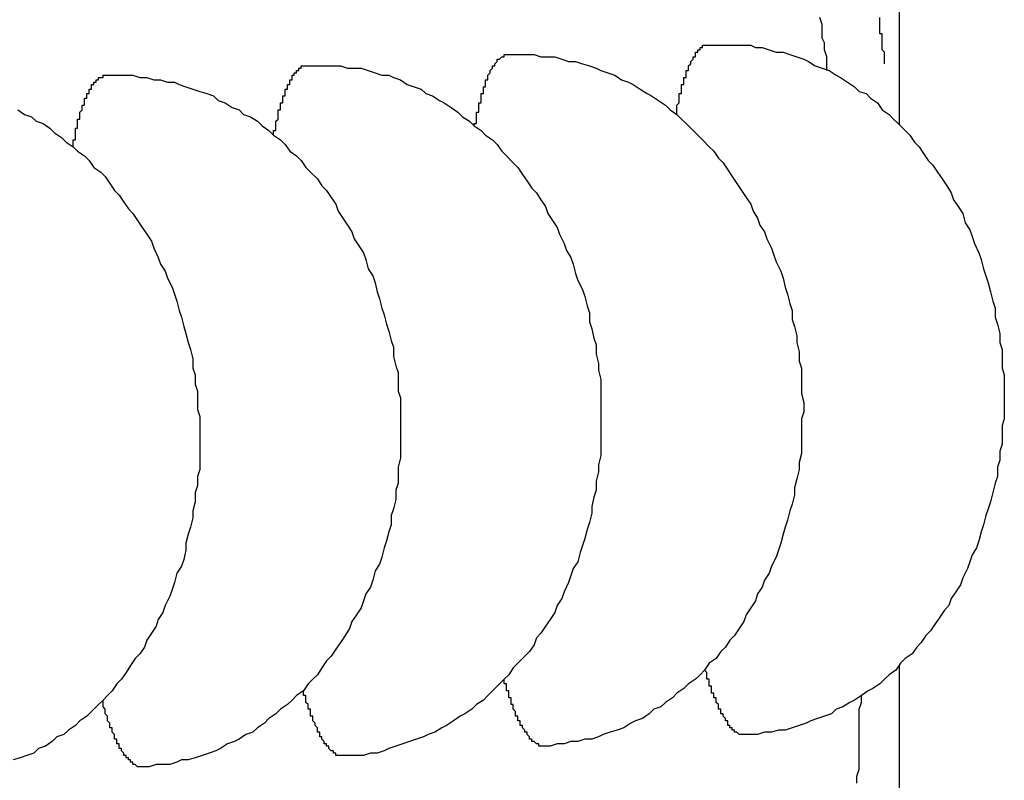
# Model space of a CAD drawing. Extents: x 721 to 8611, y 598 to 6447.
# Drawn here: x 1319 to 1324, y 5172 to 5175 of the extents above; entities that cross this region are included whole.
import ezdxf

# ---------------------------------------------------------------- set-up
doc = ezdxf.new("R2010")
doc.units = 0
doc.header["$LTSCALE"] = 250
doc.layers.add('SJC', color=1, linetype='CONTINUOUS')

msp = doc.modelspace()

# ---------------------------------------------------------------- linework, layer by layer
at = {"layer": 'SJC'}
for p, q in [((1323.0658, 5174.4049), (1323.0658, 5178.127)), ((1323.0658, 5169.007), (1323.0658, 5172.0618))]:
    msp.add_line(p, q, dxfattribs=at)
for points in [[(1322.75, 5174.64, 0), (1322.75, 5174.67, 0), (1322.75, 5174.7, 0), (1322.74, 5174.73, 0), (1322.74, 5174.76, 0), (1322.73, 5174.78, 0), (1322.73, 5174.81, 0), (1322.73, 5174.84, 0), (1322.72, 5174.87, 0)], [(1323, 5174.67, 0), (1323, 5174.68, 0), (1323, 5174.68, 0), (1323, 5174.69, 0), (1323, 5174.7, 0), (1323, 5174.71, 0), (1323, 5174.71, 0), (1323, 5174.72, 0), (1322.99, 5174.73, 0), (1322.99, 5174.73, 0), (1322.99, 5174.74, 0), (1322.99, 5174.75, 0), (1322.99, 5174.75, 0), (1322.99, 5174.76, 0), (1322.99, 5174.77, 0), (1322.99, 5174.78, 0), (1322.99, 5174.78, 0), (1322.99, 5174.79, 0), (1322.99, 5174.8, 0), (1322.98, 5174.8, 0), (1322.98, 5174.81, 0), (1322.98, 5174.82, 0), (1322.98, 5174.82, 0), (1322.98, 5174.83, 0), (1322.98, 5174.84, 0), (1322.98, 5174.85, 0), (1322.98, 5174.85, 0), (1322.98, 5174.86, 0), (1322.98, 5174.87, 0)], [(1322.1, 5174.45, 0), (1322.1, 5174.45, 0), (1322.1, 5174.46, 0), (1322.1, 5174.46, 0), (1322.1, 5174.47, 0), (1322.1, 5174.47, 0), (1322.1, 5174.48, 0), (1322.1, 5174.48, 0), (1322.1, 5174.49, 0), (1322.1, 5174.49, 0), (1322.1, 5174.49, 0), (1322.11, 5174.5, 0), (1322.11, 5174.5, 0), (1322.11, 5174.51, 0), (1322.11, 5174.51, 0), (1322.11, 5174.51, 0), (1322.11, 5174.52, 0), (1322.11, 5174.52, 0), (1322.11, 5174.53, 0), (1322.11, 5174.53, 0), (1322.11, 5174.53, 0), (1322.11, 5174.54, 0), (1322.12, 5174.54, 0), (1322.12, 5174.55, 0), (1322.12, 5174.55, 0), (1322.12, 5174.55, 0), (1322.12, 5174.56, 0), (1322.12, 5174.56, 0), (1322.12, 5174.56, 0), (1322.12, 5174.57, 0), (1322.12, 5174.57, 0), (1322.12, 5174.57, 0), (1322.12, 5174.58, 0), (1322.13, 5174.58, 0), (1322.13, 5174.59, 0), (1322.13, 5174.59, 0), (1322.13, 5174.59, 0), (1322.13, 5174.6, 0), (1322.13, 5174.6, 0), (1322.13, 5174.6, 0), (1322.13, 5174.61, 0), (1322.13, 5174.61, 0), (1322.14, 5174.61, 0), (1322.14, 5174.61, 0), (1322.14, 5174.62, 0), (1322.14, 5174.62, 0), (1322.14, 5174.62, 0), (1322.14, 5174.63, 0), (1322.14, 5174.63, 0), (1322.14, 5174.63, 0), (1322.14, 5174.64, 0), (1322.14, 5174.64, 0), (1322.15, 5174.64, 0), (1322.15, 5174.64, 0), (1322.15, 5174.65, 0), (1322.15, 5174.65, 0), (1322.15, 5174.65, 0), (1322.15, 5174.66, 0), (1322.15, 5174.66, 0), (1322.15, 5174.66, 0), (1322.15, 5174.66, 0), (1322.16, 5174.67, 0), (1322.16, 5174.67, 0), (1322.16, 5174.67, 0), (1322.16, 5174.67, 0), (1322.16, 5174.68, 0), (1322.16, 5174.68, 0), (1322.16, 5174.68, 0), (1322.16, 5174.68, 0), (1322.16, 5174.68, 0), (1322.17, 5174.69, 0), (1322.17, 5174.69, 0), (1322.17, 5174.69, 0), (1322.17, 5174.69, 0), (1322.17, 5174.7, 0), (1322.17, 5174.7, 0), (1322.17, 5174.7, 0), (1322.17, 5174.7, 0), (1322.18, 5174.7, 0), (1322.18, 5174.71, 0), (1322.18, 5174.71, 0), (1322.18, 5174.71, 0), (1322.18, 5174.71, 0), (1322.18, 5174.71, 0), (1322.18, 5174.71, 0), (1322.18, 5174.72, 0), (1322.18, 5174.72, 0), (1322.19, 5174.72, 0), (1322.19, 5174.72, 0), (1322.19, 5174.72, 0), (1322.19, 5174.72, 0), (1322.19, 5174.73, 0), (1322.19, 5174.73, 0), (1322.19, 5174.73, 0), (1322.19, 5174.73, 0), (1322.2, 5174.73, 0), (1322.2, 5174.73, 0), (1322.2, 5174.73, 0), (1322.2, 5174.73, 0), (1322.2, 5174.74, 0), (1322.2, 5174.74, 0), (1322.2, 5174.74, 0), (1322.2, 5174.74, 0), (1322.21, 5174.74, 0), (1322.21, 5174.74, 0), (1322.21, 5174.74, 0), (1322.21, 5174.74, 0), (1322.21, 5174.74, 0), (1322.21, 5174.74, 0), (1322.21, 5174.75, 0), (1322.21, 5174.75, 0), (1322.22, 5174.75, 0), (1322.22, 5174.75, 0), (1322.22, 5174.75, 0), (1322.22, 5174.75, 0), (1322.22, 5174.75, 0), (1322.22, 5174.75, 0), (1322.22, 5174.75, 0), (1322.23, 5174.75, 0), (1322.23, 5174.75, 0), (1322.23, 5174.75, 0), (1322.23, 5174.75, 0), (1322.23, 5174.75, 0), (1322.23, 5174.75, 0), (1322.23, 5174.75, 0), (1322.23, 5174.75, 0), (1322.24, 5174.75, 0), (1322.24, 5174.75, 0), (1322.24, 5174.75, 0)], [(1322.24, 5174.75, 0), (1322.27, 5174.75, 0), (1322.3, 5174.75, 0), (1322.33, 5174.75, 0), (1322.36, 5174.75, 0), (1322.39, 5174.75, 0), (1322.42, 5174.75, 0), (1322.44, 5174.74, 0), (1322.47, 5174.74, 0), (1322.5, 5174.73, 0), (1322.53, 5174.72, 0), (1322.56, 5174.72, 0), (1322.59, 5174.71, 0), (1322.62, 5174.7, 0), (1322.65, 5174.69, 0), (1322.67, 5174.68, 0), (1322.7, 5174.66, 0), (1322.73, 5174.65, 0), (1322.76, 5174.64, 0), (1322.79, 5174.62, 0), (1322.81, 5174.61, 0), (1322.84, 5174.59, 0), (1322.87, 5174.57, 0), (1322.89, 5174.55, 0), (1322.92, 5174.54, 0), (1322.94, 5174.52, 0), (1322.97, 5174.5, 0), (1322.99, 5174.47, 0), (1323.02, 5174.45, 0), (1323.04, 5174.43, 0), (1323.06, 5174.41, 0), (1323.09, 5174.38, 0), (1323.11, 5174.36, 0), (1323.13, 5174.33, 0), (1323.15, 5174.31, 0), (1323.17, 5174.28, 0), (1323.19, 5174.25, 0), (1323.21, 5174.23, 0), (1323.23, 5174.2, 0), (1323.25, 5174.17, 0), (1323.27, 5174.14, 0), (1323.29, 5174.11, 0), (1323.3, 5174.08, 0), (1323.32, 5174.05, 0), (1323.34, 5174.02, 0), (1323.35, 5173.98, 0), (1323.37, 5173.95, 0), (1323.38, 5173.92, 0), (1323.39, 5173.89, 0), (1323.41, 5173.85, 0), (1323.42, 5173.82, 0), (1323.43, 5173.78, 0), (1323.44, 5173.75, 0), (1323.45, 5173.72, 0), (1323.46, 5173.68, 0), (1323.47, 5173.64, 0), (1323.48, 5173.61, 0), (1323.48, 5173.57, 0), (1323.49, 5173.54, 0), (1323.5, 5173.5, 0), (1323.5, 5173.46, 0), (1323.51, 5173.43, 0), (1323.51, 5173.39, 0), (1323.51, 5173.35, 0), (1323.52, 5173.32, 0), (1323.52, 5173.28, 0), (1323.52, 5173.24, 0), (1323.52, 5173.21, 0), (1323.52, 5173.17, 0), (1323.52, 5173.13, 0), (1323.51, 5173.1, 0), (1323.51, 5173.06, 0), (1323.51, 5173.02, 0), (1323.5, 5172.99, 0), (1323.5, 5172.95, 0), (1323.49, 5172.92, 0), (1323.49, 5172.88, 0), (1323.48, 5172.85, 0), (1323.47, 5172.81, 0), (1323.46, 5172.77, 0), (1323.45, 5172.74, 0), (1323.44, 5172.71, 0), (1323.43, 5172.67, 0), (1323.42, 5172.64, 0), (1323.41, 5172.6, 0), (1323.4, 5172.57, 0), (1323.38, 5172.54, 0), (1323.37, 5172.51, 0), (1323.36, 5172.48, 0), (1323.34, 5172.44, 0), (1323.33, 5172.41, 0), (1323.31, 5172.38, 0), (1323.29, 5172.35, 0), (1323.28, 5172.32, 0), (1323.26, 5172.3, 0), (1323.24, 5172.27, 0), (1323.22, 5172.24, 0), (1323.2, 5172.21, 0), (1323.18, 5172.19, 0), (1323.16, 5172.16, 0), (1323.14, 5172.14, 0), (1323.12, 5172.11, 0), (1323.09, 5172.09, 0), (1323.07, 5172.07, 0), (1323.05, 5172.04, 0), (1323.02, 5172.02, 0), (1323, 5172, 0), (1322.98, 5171.98, 0), (1322.95, 5171.96, 0), (1322.93, 5171.95, 0), (1322.9, 5171.93, 0), (1322.87, 5171.91, 0), (1322.85, 5171.9, 0), (1322.82, 5171.88, 0), (1322.79, 5171.87, 0), (1322.77, 5171.85, 0), (1322.74, 5171.84, 0), (1322.71, 5171.83, 0), (1322.68, 5171.82, 0), (1322.66, 5171.81, 0), (1322.63, 5171.8, 0), (1322.6, 5171.79, 0), (1322.57, 5171.78, 0), (1322.54, 5171.78, 0), (1322.51, 5171.77, 0), (1322.48, 5171.77, 0), (1322.45, 5171.76, 0), (1322.42, 5171.76, 0), (1322.4, 5171.76, 0)], [(1321.22, 5174.4, 0), (1321.22, 5174.41, 0), (1321.23, 5174.41, 0), (1321.23, 5174.42, 0), (1321.23, 5174.42, 0), (1321.23, 5174.43, 0), (1321.23, 5174.43, 0), (1321.23, 5174.44, 0), (1321.23, 5174.44, 0), (1321.23, 5174.44, 0), (1321.23, 5174.45, 0), (1321.23, 5174.45, 0), (1321.23, 5174.46, 0), (1321.23, 5174.46, 0), (1321.24, 5174.46, 0), (1321.24, 5174.47, 0), (1321.24, 5174.47, 0), (1321.24, 5174.48, 0), (1321.24, 5174.48, 0), (1321.24, 5174.48, 0), (1321.24, 5174.49, 0), (1321.24, 5174.49, 0), (1321.24, 5174.5, 0), (1321.24, 5174.5, 0), (1321.25, 5174.5, 0), (1321.25, 5174.51, 0), (1321.25, 5174.51, 0), (1321.25, 5174.51, 0), (1321.25, 5174.52, 0), (1321.25, 5174.52, 0), (1321.25, 5174.53, 0), (1321.25, 5174.53, 0), (1321.25, 5174.53, 0), (1321.25, 5174.54, 0), (1321.25, 5174.54, 0), (1321.26, 5174.54, 0), (1321.26, 5174.55, 0), (1321.26, 5174.55, 0), (1321.26, 5174.55, 0), (1321.26, 5174.56, 0), (1321.26, 5174.56, 0), (1321.26, 5174.56, 0), (1321.26, 5174.57, 0), (1321.26, 5174.57, 0), (1321.27, 5174.57, 0), (1321.27, 5174.58, 0), (1321.27, 5174.58, 0), (1321.27, 5174.58, 0), (1321.27, 5174.58, 0), (1321.27, 5174.59, 0), (1321.27, 5174.59, 0), (1321.27, 5174.59, 0), (1321.27, 5174.6, 0), (1321.27, 5174.6, 0), (1321.28, 5174.6, 0), (1321.28, 5174.6, 0), (1321.28, 5174.61, 0), (1321.28, 5174.61, 0), (1321.28, 5174.61, 0), (1321.28, 5174.62, 0), (1321.28, 5174.62, 0), (1321.28, 5174.62, 0), (1321.28, 5174.62, 0), (1321.29, 5174.63, 0), (1321.29, 5174.63, 0), (1321.29, 5174.63, 0), (1321.29, 5174.63, 0), (1321.29, 5174.63, 0), (1321.29, 5174.64, 0), (1321.29, 5174.64, 0), (1321.29, 5174.64, 0), (1321.29, 5174.64, 0), (1321.3, 5174.65, 0), (1321.3, 5174.65, 0), (1321.3, 5174.65, 0), (1321.3, 5174.65, 0), (1321.3, 5174.65, 0), (1321.3, 5174.66, 0), (1321.3, 5174.66, 0), (1321.3, 5174.66, 0), (1321.31, 5174.66, 0), (1321.31, 5174.66, 0), (1321.31, 5174.67, 0), (1321.31, 5174.67, 0), (1321.31, 5174.67, 0), (1321.31, 5174.67, 0), (1321.31, 5174.67, 0), (1321.31, 5174.67, 0), (1321.32, 5174.68, 0), (1321.32, 5174.68, 0), (1321.32, 5174.68, 0), (1321.32, 5174.68, 0), (1321.32, 5174.68, 0), (1321.32, 5174.68, 0), (1321.32, 5174.68, 0), (1321.32, 5174.69, 0), (1321.33, 5174.69, 0), (1321.33, 5174.69, 0), (1321.33, 5174.69, 0), (1321.33, 5174.69, 0), (1321.33, 5174.69, 0), (1321.33, 5174.69, 0), (1321.33, 5174.69, 0), (1321.33, 5174.69, 0), (1321.34, 5174.7, 0), (1321.34, 5174.7, 0), (1321.34, 5174.7, 0), (1321.34, 5174.7, 0), (1321.34, 5174.7, 0), (1321.34, 5174.7, 0), (1321.34, 5174.7, 0), (1321.34, 5174.7, 0), (1321.35, 5174.7, 0), (1321.35, 5174.7, 0), (1321.35, 5174.7, 0), (1321.35, 5174.7, 0), (1321.35, 5174.7, 0), (1321.35, 5174.7, 0), (1321.35, 5174.71, 0), (1321.35, 5174.71, 0), (1321.36, 5174.71, 0), (1321.36, 5174.71, 0), (1321.36, 5174.71, 0), (1321.36, 5174.71, 0), (1321.36, 5174.71, 0), (1321.36, 5174.71, 0), (1321.36, 5174.71, 0), (1321.36, 5174.71, 0), (1321.37, 5174.71, 0)], [(1321.37, 5174.71, 0), (1321.4, 5174.71, 0), (1321.43, 5174.71, 0), (1321.45, 5174.71, 0), (1321.48, 5174.71, 0), (1321.51, 5174.7, 0), (1321.54, 5174.7, 0), (1321.57, 5174.7, 0), (1321.6, 5174.69, 0), (1321.63, 5174.68, 0), (1321.66, 5174.68, 0), (1321.69, 5174.67, 0), (1321.72, 5174.66, 0), (1321.75, 5174.65, 0), (1321.77, 5174.64, 0), (1321.8, 5174.63, 0), (1321.83, 5174.62, 0), (1321.86, 5174.6, 0), (1321.89, 5174.59, 0), (1321.91, 5174.58, 0), (1321.94, 5174.56, 0), (1321.97, 5174.54, 0), (1321.99, 5174.53, 0), (1322.02, 5174.51, 0), (1322.05, 5174.49, 0), (1322.07, 5174.47, 0), (1322.1, 5174.45, 0), (1322.12, 5174.43, 0), (1322.14, 5174.41, 0), (1322.17, 5174.38, 0), (1322.19, 5174.36, 0), (1322.21, 5174.34, 0), (1322.24, 5174.31, 0), (1322.26, 5174.29, 0), (1322.28, 5174.26, 0), (1322.3, 5174.24, 0), (1322.32, 5174.21, 0), (1322.34, 5174.18, 0), (1322.36, 5174.15, 0), (1322.38, 5174.12, 0), (1322.4, 5174.09, 0), (1322.42, 5174.06, 0), (1322.43, 5174.03, 0), (1322.45, 5174, 0), (1322.46, 5173.97, 0), (1322.48, 5173.94, 0), (1322.49, 5173.91, 0), (1322.51, 5173.87, 0), (1322.52, 5173.84, 0), (1322.53, 5173.81, 0), (1322.55, 5173.77, 0), (1322.56, 5173.74, 0), (1322.57, 5173.7, 0), (1322.58, 5173.67, 0), (1322.59, 5173.63, 0), (1322.6, 5173.6, 0), (1322.6, 5173.56, 0), (1322.61, 5173.53, 0), (1322.62, 5173.49, 0), (1322.62, 5173.46, 0), (1322.63, 5173.42, 0), (1322.63, 5173.38, 0), (1322.64, 5173.35, 0), (1322.64, 5173.31, 0), (1322.64, 5173.27, 0), (1322.64, 5173.24, 0), (1322.65, 5173.2, 0), (1322.65, 5173.16, 0), (1322.64, 5173.13, 0), (1322.64, 5173.09, 0), (1322.64, 5173.05, 0), (1322.64, 5173.02, 0), (1322.64, 5172.98, 0), (1322.63, 5172.94, 0), (1322.63, 5172.91, 0), (1322.62, 5172.87, 0), (1322.61, 5172.83, 0), (1322.61, 5172.8, 0), (1322.6, 5172.76, 0), (1322.59, 5172.73, 0), (1322.58, 5172.69, 0), (1322.57, 5172.66, 0), (1322.56, 5172.63, 0), (1322.55, 5172.59, 0), (1322.54, 5172.56, 0), (1322.53, 5172.53, 0), (1322.51, 5172.49, 0), (1322.5, 5172.46, 0), (1322.48, 5172.43, 0), (1322.47, 5172.4, 0), (1322.45, 5172.37, 0), (1322.44, 5172.34, 0), (1322.42, 5172.31, 0), (1322.4, 5172.28, 0), (1322.39, 5172.25, 0), (1322.37, 5172.22, 0), (1322.35, 5172.19, 0), (1322.33, 5172.17, 0), (1322.31, 5172.14, 0), (1322.29, 5172.12, 0), (1322.27, 5172.09, 0), (1322.24, 5172.07, 0), (1322.22, 5172.04, 0), (1322.2, 5172.02, 0), (1322.18, 5172, 0), (1322.15, 5171.98, 0), (1322.13, 5171.96, 0), (1322.1, 5171.94, 0), (1322.08, 5171.92, 0), (1322.05, 5171.9, 0), (1322.03, 5171.88, 0), (1322, 5171.87, 0), (1321.98, 5171.85, 0), (1321.95, 5171.83, 0), (1321.92, 5171.82, 0), (1321.9, 5171.81, 0), (1321.87, 5171.79, 0), (1321.84, 5171.78, 0), (1321.81, 5171.77, 0), (1321.78, 5171.76, 0), (1321.76, 5171.75, 0), (1321.73, 5171.74, 0), (1321.7, 5171.74, 0), (1321.67, 5171.73, 0), (1321.64, 5171.73, 0), (1321.61, 5171.72, 0), (1321.58, 5171.72, 0), (1321.55, 5171.71, 0), (1321.52, 5171.71, 0)], [(1320.35, 5174.36, 0), (1320.35, 5174.36, 0), (1320.35, 5174.37, 0), (1320.35, 5174.37, 0), (1320.35, 5174.38, 0), (1320.36, 5174.38, 0), (1320.36, 5174.39, 0), (1320.36, 5174.39, 0), (1320.36, 5174.39, 0), (1320.36, 5174.4, 0), (1320.36, 5174.4, 0), (1320.36, 5174.41, 0), (1320.36, 5174.41, 0), (1320.36, 5174.41, 0), (1320.36, 5174.42, 0), (1320.36, 5174.42, 0), (1320.37, 5174.43, 0), (1320.37, 5174.43, 0), (1320.37, 5174.43, 0), (1320.37, 5174.44, 0), (1320.37, 5174.44, 0), (1320.37, 5174.45, 0), (1320.37, 5174.45, 0), (1320.37, 5174.45, 0), (1320.37, 5174.46, 0), (1320.37, 5174.46, 0), (1320.37, 5174.47, 0), (1320.38, 5174.47, 0), (1320.38, 5174.47, 0), (1320.38, 5174.48, 0), (1320.38, 5174.48, 0), (1320.38, 5174.48, 0), (1320.38, 5174.49, 0), (1320.38, 5174.49, 0), (1320.38, 5174.49, 0), (1320.38, 5174.5, 0), (1320.38, 5174.5, 0), (1320.39, 5174.5, 0), (1320.39, 5174.51, 0), (1320.39, 5174.51, 0), (1320.39, 5174.51, 0), (1320.39, 5174.52, 0), (1320.39, 5174.52, 0), (1320.39, 5174.52, 0), (1320.39, 5174.53, 0), (1320.39, 5174.53, 0), (1320.4, 5174.53, 0), (1320.4, 5174.54, 0), (1320.4, 5174.54, 0), (1320.4, 5174.54, 0), (1320.4, 5174.54, 0), (1320.4, 5174.55, 0), (1320.4, 5174.55, 0), (1320.4, 5174.55, 0), (1320.4, 5174.56, 0), (1320.4, 5174.56, 0), (1320.41, 5174.56, 0), (1320.41, 5174.56, 0), (1320.41, 5174.57, 0), (1320.41, 5174.57, 0), (1320.41, 5174.57, 0), (1320.41, 5174.57, 0), (1320.41, 5174.58, 0), (1320.41, 5174.58, 0), (1320.41, 5174.58, 0), (1320.42, 5174.58, 0), (1320.42, 5174.59, 0), (1320.42, 5174.59, 0), (1320.42, 5174.59, 0), (1320.42, 5174.59, 0), (1320.42, 5174.6, 0), (1320.42, 5174.6, 0), (1320.42, 5174.6, 0), (1320.43, 5174.6, 0), (1320.43, 5174.6, 0), (1320.43, 5174.61, 0), (1320.43, 5174.61, 0), (1320.43, 5174.61, 0), (1320.43, 5174.61, 0), (1320.43, 5174.61, 0), (1320.43, 5174.62, 0), (1320.43, 5174.62, 0), (1320.44, 5174.62, 0), (1320.44, 5174.62, 0), (1320.44, 5174.62, 0), (1320.44, 5174.62, 0), (1320.44, 5174.63, 0), (1320.44, 5174.63, 0), (1320.44, 5174.63, 0), (1320.44, 5174.63, 0), (1320.45, 5174.63, 0), (1320.45, 5174.63, 0), (1320.45, 5174.64, 0), (1320.45, 5174.64, 0), (1320.45, 5174.64, 0), (1320.45, 5174.64, 0), (1320.45, 5174.64, 0), (1320.45, 5174.64, 0), (1320.46, 5174.64, 0), (1320.46, 5174.64, 0), (1320.46, 5174.65, 0), (1320.46, 5174.65, 0), (1320.46, 5174.65, 0), (1320.46, 5174.65, 0), (1320.46, 5174.65, 0), (1320.46, 5174.65, 0), (1320.47, 5174.65, 0), (1320.47, 5174.65, 0), (1320.47, 5174.65, 0), (1320.47, 5174.65, 0), (1320.47, 5174.65, 0), (1320.47, 5174.66, 0), (1320.47, 5174.66, 0), (1320.47, 5174.66, 0), (1320.48, 5174.66, 0), (1320.48, 5174.66, 0), (1320.48, 5174.66, 0), (1320.48, 5174.66, 0), (1320.48, 5174.66, 0), (1320.48, 5174.66, 0), (1320.48, 5174.66, 0), (1320.48, 5174.66, 0), (1320.49, 5174.66, 0), (1320.49, 5174.66, 0), (1320.49, 5174.66, 0), (1320.49, 5174.66, 0), (1320.49, 5174.66, 0), (1320.49, 5174.66, 0), (1320.49, 5174.66, 0)], [(1320.49, 5174.66, 0), (1320.52, 5174.66, 0), (1320.55, 5174.66, 0), (1320.58, 5174.66, 0), (1320.61, 5174.66, 0), (1320.64, 5174.66, 0), (1320.67, 5174.65, 0), (1320.7, 5174.65, 0), (1320.73, 5174.65, 0), (1320.76, 5174.64, 0), (1320.79, 5174.63, 0), (1320.82, 5174.62, 0), (1320.85, 5174.62, 0), (1320.87, 5174.61, 0), (1320.9, 5174.6, 0), (1320.93, 5174.58, 0), (1320.96, 5174.57, 0), (1320.99, 5174.56, 0), (1321.01, 5174.54, 0), (1321.04, 5174.53, 0), (1321.07, 5174.51, 0), (1321.09, 5174.5, 0), (1321.12, 5174.48, 0), (1321.15, 5174.46, 0), (1321.17, 5174.44, 0), (1321.2, 5174.42, 0), (1321.22, 5174.4, 0), (1321.25, 5174.38, 0), (1321.27, 5174.36, 0), (1321.3, 5174.34, 0), (1321.32, 5174.32, 0), (1321.34, 5174.29, 0), (1321.36, 5174.27, 0), (1321.39, 5174.24, 0), (1321.41, 5174.22, 0), (1321.43, 5174.19, 0), (1321.45, 5174.16, 0), (1321.47, 5174.13, 0), (1321.49, 5174.11, 0), (1321.51, 5174.08, 0), (1321.53, 5174.05, 0), (1321.54, 5174.02, 0), (1321.56, 5173.99, 0), (1321.58, 5173.96, 0), (1321.59, 5173.93, 0), (1321.61, 5173.89, 0), (1321.62, 5173.86, 0), (1321.64, 5173.83, 0), (1321.65, 5173.8, 0), (1321.66, 5173.76, 0), (1321.67, 5173.73, 0), (1321.69, 5173.69, 0), (1321.7, 5173.66, 0), (1321.71, 5173.62, 0), (1321.72, 5173.59, 0), (1321.72, 5173.55, 0), (1321.73, 5173.52, 0), (1321.74, 5173.48, 0), (1321.75, 5173.45, 0), (1321.75, 5173.41, 0), (1321.76, 5173.37, 0), (1321.76, 5173.34, 0), (1321.77, 5173.3, 0), (1321.77, 5173.26, 0), (1321.77, 5173.23, 0), (1321.77, 5173.19, 0), (1321.77, 5173.15, 0), (1321.77, 5173.12, 0), (1321.77, 5173.08, 0), (1321.77, 5173.04, 0), (1321.77, 5173.01, 0), (1321.77, 5172.97, 0), (1321.76, 5172.93, 0), (1321.76, 5172.9, 0), (1321.75, 5172.86, 0), (1321.75, 5172.82, 0), (1321.74, 5172.79, 0), (1321.73, 5172.75, 0), (1321.73, 5172.72, 0), (1321.72, 5172.68, 0), (1321.71, 5172.65, 0), (1321.7, 5172.61, 0), (1321.69, 5172.58, 0), (1321.68, 5172.55, 0), (1321.67, 5172.51, 0), (1321.65, 5172.48, 0), (1321.64, 5172.45, 0), (1321.63, 5172.42, 0), (1321.61, 5172.38, 0), (1321.6, 5172.35, 0), (1321.58, 5172.32, 0), (1321.57, 5172.29, 0), (1321.55, 5172.26, 0), (1321.53, 5172.23, 0), (1321.51, 5172.2, 0), (1321.49, 5172.18, 0), (1321.48, 5172.15, 0), (1321.46, 5172.12, 0), (1321.44, 5172.1, 0), (1321.41, 5172.07, 0), (1321.39, 5172.05, 0), (1321.37, 5172.02, 0), (1321.35, 5172, 0), (1321.33, 5171.98, 0), (1321.3, 5171.95, 0), (1321.28, 5171.93, 0), (1321.26, 5171.91, 0), (1321.23, 5171.89, 0), (1321.21, 5171.87, 0), (1321.18, 5171.85, 0), (1321.16, 5171.84, 0), (1321.13, 5171.82, 0), (1321.1, 5171.8, 0), (1321.08, 5171.79, 0), (1321.05, 5171.77, 0), (1321.02, 5171.76, 0), (1321, 5171.75, 0), (1320.97, 5171.74, 0), (1320.94, 5171.73, 0), (1320.91, 5171.72, 0), (1320.88, 5171.71, 0), (1320.85, 5171.7, 0), (1320.83, 5171.69, 0), (1320.8, 5171.68, 0), (1320.77, 5171.68, 0), (1320.74, 5171.67, 0), (1320.71, 5171.67, 0), (1320.68, 5171.67, 0), (1320.65, 5171.67, 0)], [(1319.48, 5174.31, 0), (1319.48, 5174.32, 0), (1319.48, 5174.32, 0), (1319.48, 5174.33, 0), (1319.48, 5174.33, 0), (1319.48, 5174.34, 0), (1319.48, 5174.34, 0), (1319.49, 5174.34, 0), (1319.49, 5174.35, 0), (1319.49, 5174.35, 0), (1319.49, 5174.36, 0), (1319.49, 5174.36, 0), (1319.49, 5174.36, 0), (1319.49, 5174.37, 0), (1319.49, 5174.37, 0), (1319.49, 5174.38, 0), (1319.49, 5174.38, 0), (1319.49, 5174.39, 0), (1319.5, 5174.39, 0), (1319.5, 5174.39, 0), (1319.5, 5174.4, 0), (1319.5, 5174.4, 0), (1319.5, 5174.4, 0), (1319.5, 5174.41, 0), (1319.5, 5174.41, 0), (1319.5, 5174.42, 0), (1319.5, 5174.42, 0), (1319.5, 5174.42, 0), (1319.5, 5174.43, 0), (1319.51, 5174.43, 0), (1319.51, 5174.43, 0), (1319.51, 5174.44, 0), (1319.51, 5174.44, 0), (1319.51, 5174.44, 0), (1319.51, 5174.45, 0), (1319.51, 5174.45, 0), (1319.51, 5174.46, 0), (1319.51, 5174.46, 0), (1319.51, 5174.46, 0), (1319.52, 5174.47, 0), (1319.52, 5174.47, 0), (1319.52, 5174.47, 0), (1319.52, 5174.47, 0), (1319.52, 5174.48, 0), (1319.52, 5174.48, 0), (1319.52, 5174.48, 0), (1319.52, 5174.49, 0), (1319.52, 5174.49, 0), (1319.53, 5174.49, 0), (1319.53, 5174.5, 0), (1319.53, 5174.5, 0), (1319.53, 5174.5, 0), (1319.53, 5174.5, 0), (1319.53, 5174.51, 0), (1319.53, 5174.51, 0), (1319.53, 5174.51, 0), (1319.53, 5174.52, 0), (1319.53, 5174.52, 0), (1319.54, 5174.52, 0), (1319.54, 5174.52, 0), (1319.54, 5174.53, 0), (1319.54, 5174.53, 0), (1319.54, 5174.53, 0), (1319.54, 5174.53, 0), (1319.54, 5174.54, 0), (1319.54, 5174.54, 0), (1319.54, 5174.54, 0), (1319.55, 5174.54, 0), (1319.55, 5174.55, 0), (1319.55, 5174.55, 0), (1319.55, 5174.55, 0), (1319.55, 5174.55, 0), (1319.55, 5174.55, 0), (1319.55, 5174.56, 0), (1319.55, 5174.56, 0), (1319.56, 5174.56, 0), (1319.56, 5174.56, 0), (1319.56, 5174.56, 0), (1319.56, 5174.57, 0), (1319.56, 5174.57, 0), (1319.56, 5174.57, 0), (1319.56, 5174.57, 0), (1319.56, 5174.57, 0), (1319.56, 5174.58, 0), (1319.57, 5174.58, 0), (1319.57, 5174.58, 0), (1319.57, 5174.58, 0), (1319.57, 5174.58, 0), (1319.57, 5174.58, 0), (1319.57, 5174.59, 0), (1319.57, 5174.59, 0), (1319.57, 5174.59, 0), (1319.58, 5174.59, 0), (1319.58, 5174.59, 0), (1319.58, 5174.59, 0), (1319.58, 5174.59, 0), (1319.58, 5174.59, 0), (1319.58, 5174.6, 0), (1319.58, 5174.6, 0), (1319.58, 5174.6, 0), (1319.59, 5174.6, 0), (1319.59, 5174.6, 0), (1319.59, 5174.6, 0), (1319.59, 5174.6, 0), (1319.59, 5174.6, 0), (1319.59, 5174.6, 0), (1319.59, 5174.61, 0), (1319.59, 5174.61, 0), (1319.6, 5174.61, 0), (1319.6, 5174.61, 0), (1319.6, 5174.61, 0), (1319.6, 5174.61, 0), (1319.6, 5174.61, 0), (1319.6, 5174.61, 0), (1319.6, 5174.61, 0), (1319.6, 5174.61, 0), (1319.61, 5174.61, 0), (1319.61, 5174.61, 0), (1319.61, 5174.61, 0), (1319.61, 5174.61, 0), (1319.61, 5174.61, 0), (1319.61, 5174.61, 0), (1319.61, 5174.62, 0), (1319.62, 5174.62, 0), (1319.62, 5174.62, 0), (1319.62, 5174.62, 0), (1319.62, 5174.62, 0), (1319.62, 5174.62, 0), (1319.62, 5174.62, 0)], [(1319.62, 5174.62, 0), (1319.65, 5174.62, 0), (1319.68, 5174.62, 0), (1319.71, 5174.62, 0), (1319.74, 5174.62, 0), (1319.77, 5174.61, 0), (1319.8, 5174.61, 0), (1319.83, 5174.6, 0), (1319.86, 5174.6, 0), (1319.89, 5174.59, 0), (1319.92, 5174.59, 0), (1319.94, 5174.58, 0), (1319.97, 5174.57, 0), (1320, 5174.56, 0), (1320.03, 5174.55, 0), (1320.06, 5174.54, 0), (1320.09, 5174.53, 0), (1320.11, 5174.51, 0), (1320.14, 5174.5, 0), (1320.17, 5174.48, 0), (1320.2, 5174.47, 0), (1320.22, 5174.45, 0), (1320.25, 5174.44, 0), (1320.28, 5174.42, 0), (1320.3, 5174.4, 0), (1320.33, 5174.38, 0), (1320.35, 5174.36, 0), (1320.38, 5174.34, 0), (1320.4, 5174.32, 0), (1320.42, 5174.29, 0), (1320.45, 5174.27, 0), (1320.47, 5174.25, 0), (1320.49, 5174.22, 0), (1320.51, 5174.2, 0), (1320.54, 5174.17, 0), (1320.56, 5174.14, 0), (1320.58, 5174.12, 0), (1320.6, 5174.09, 0), (1320.62, 5174.06, 0), (1320.63, 5174.03, 0), (1320.65, 5174, 0), (1320.67, 5173.97, 0), (1320.69, 5173.94, 0), (1320.7, 5173.91, 0), (1320.72, 5173.88, 0), (1320.74, 5173.85, 0), (1320.75, 5173.82, 0), (1320.76, 5173.78, 0), (1320.78, 5173.75, 0), (1320.79, 5173.72, 0), (1320.8, 5173.68, 0), (1320.81, 5173.65, 0), (1320.82, 5173.61, 0), (1320.83, 5173.58, 0), (1320.84, 5173.54, 0), (1320.85, 5173.51, 0), (1320.86, 5173.47, 0), (1320.87, 5173.44, 0), (1320.87, 5173.4, 0), (1320.88, 5173.36, 0), (1320.89, 5173.33, 0), (1320.89, 5173.29, 0), (1320.89, 5173.25, 0), (1320.9, 5173.22, 0), (1320.9, 5173.18, 0), (1320.9, 5173.14, 0), (1320.9, 5173.11, 0), (1320.9, 5173.07, 0), (1320.9, 5173.03, 0), (1320.9, 5173, 0), (1320.9, 5172.96, 0), (1320.89, 5172.92, 0), (1320.89, 5172.89, 0), (1320.89, 5172.85, 0), (1320.88, 5172.82, 0), (1320.88, 5172.78, 0), (1320.87, 5172.74, 0), (1320.86, 5172.71, 0), (1320.86, 5172.67, 0), (1320.85, 5172.64, 0), (1320.84, 5172.6, 0), (1320.83, 5172.57, 0), (1320.82, 5172.53, 0), (1320.81, 5172.5, 0), (1320.79, 5172.47, 0), (1320.78, 5172.43, 0), (1320.77, 5172.4, 0), (1320.75, 5172.37, 0), (1320.74, 5172.34, 0), (1320.73, 5172.31, 0), (1320.71, 5172.28, 0), (1320.69, 5172.25, 0), (1320.68, 5172.22, 0), (1320.66, 5172.19, 0), (1320.64, 5172.16, 0), (1320.62, 5172.13, 0), (1320.6, 5172.1, 0), (1320.58, 5172.08, 0), (1320.56, 5172.05, 0), (1320.54, 5172.02, 0), (1320.52, 5172, 0), (1320.5, 5171.98, 0), (1320.48, 5171.95, 0), (1320.45, 5171.93, 0), (1320.43, 5171.91, 0), (1320.41, 5171.89, 0), (1320.38, 5171.87, 0), (1320.36, 5171.85, 0), (1320.33, 5171.83, 0), (1320.31, 5171.81, 0), (1320.28, 5171.79, 0), (1320.26, 5171.77, 0), (1320.23, 5171.76, 0), (1320.2, 5171.74, 0), (1320.18, 5171.73, 0), (1320.15, 5171.72, 0), (1320.12, 5171.7, 0), (1320.1, 5171.69, 0), (1320.07, 5171.68, 0), (1320.04, 5171.67, 0), (1320.01, 5171.66, 0), (1319.98, 5171.65, 0), (1319.95, 5171.65, 0), (1319.93, 5171.64, 0), (1319.9, 5171.63, 0), (1319.87, 5171.63, 0), (1319.84, 5171.63, 0), (1319.81, 5171.62, 0), (1319.78, 5171.62, 0)], [(1319.24, 5174.47, 0), (1319.27, 5174.45, 0), (1319.3, 5174.44, 0), (1319.32, 5174.42, 0), (1319.35, 5174.41, 0), (1319.38, 5174.39, 0), (1319.4, 5174.37, 0), (1319.43, 5174.35, 0), (1319.45, 5174.33, 0), (1319.48, 5174.31, 0), (1319.5, 5174.29, 0), (1319.53, 5174.27, 0), (1319.55, 5174.25, 0), (1319.57, 5174.22, 0), (1319.6, 5174.2, 0), (1319.62, 5174.18, 0), (1319.64, 5174.15, 0), (1319.66, 5174.12, 0), (1319.68, 5174.1, 0), (1319.7, 5174.07, 0), (1319.72, 5174.04, 0), (1319.74, 5174.02, 0), (1319.76, 5173.99, 0), (1319.78, 5173.96, 0), (1319.8, 5173.93, 0), (1319.82, 5173.9, 0), (1319.83, 5173.87, 0), (1319.85, 5173.83, 0), (1319.86, 5173.8, 0), (1319.88, 5173.77, 0), (1319.89, 5173.74, 0), (1319.91, 5173.7, 0), (1319.92, 5173.67, 0), (1319.93, 5173.64, 0), (1319.94, 5173.6, 0), (1319.95, 5173.57, 0), (1319.96, 5173.53, 0), (1319.97, 5173.5, 0), (1319.98, 5173.46, 0), (1319.99, 5173.43, 0), (1320, 5173.39, 0), (1320, 5173.35, 0), (1320.01, 5173.32, 0), (1320.01, 5173.28, 0), (1320.02, 5173.25, 0), (1320.02, 5173.21, 0), (1320.02, 5173.17, 0), (1320.03, 5173.14, 0), (1320.03, 5173.1, 0), (1320.03, 5173.06, 0), (1320.03, 5173.02, 0), (1320.03, 5172.99, 0), (1320.03, 5172.95, 0), (1320.03, 5172.91, 0), (1320.02, 5172.88, 0), (1320.02, 5172.84, 0), (1320.01, 5172.81, 0), (1320.01, 5172.77, 0), (1320, 5172.73, 0), (1320, 5172.7, 0), (1319.99, 5172.66, 0), (1319.98, 5172.63, 0), (1319.97, 5172.59, 0), (1319.97, 5172.56, 0), (1319.96, 5172.52, 0), (1319.95, 5172.49, 0), (1319.93, 5172.46, 0), (1319.92, 5172.42, 0), (1319.91, 5172.39, 0), (1319.9, 5172.36, 0), (1319.88, 5172.32, 0), (1319.87, 5172.29, 0), (1319.85, 5172.26, 0), (1319.84, 5172.23, 0), (1319.82, 5172.2, 0), (1319.8, 5172.17, 0), (1319.79, 5172.14, 0), (1319.77, 5172.11, 0), (1319.75, 5172.09, 0), (1319.73, 5172.06, 0), (1319.71, 5172.03, 0), (1319.69, 5172, 0), (1319.67, 5171.98, 0), (1319.65, 5171.95, 0), (1319.63, 5171.93, 0), (1319.61, 5171.91, 0), (1319.58, 5171.88, 0), (1319.56, 5171.86, 0), (1319.54, 5171.84, 0), (1319.51, 5171.82, 0), (1319.49, 5171.8, 0), (1319.46, 5171.78, 0), (1319.44, 5171.76, 0), (1319.41, 5171.75, 0), (1319.39, 5171.73, 0), (1319.36, 5171.71, 0), (1319.33, 5171.7, 0), (1319.31, 5171.68, 0), (1319.28, 5171.67, 0), (1319.25, 5171.66, 0), (1319.22, 5171.65, 0)], [(1322.4, 5171.76, 0), (1322.39, 5171.76, 0), (1322.39, 5171.76, 0), (1322.39, 5171.76, 0), (1322.39, 5171.76, 0), (1322.39, 5171.76, 0), (1322.39, 5171.76, 0), (1322.39, 5171.76, 0), (1322.38, 5171.76, 0), (1322.38, 5171.76, 0), (1322.38, 5171.76, 0), (1322.38, 5171.76, 0), (1322.38, 5171.76, 0), (1322.38, 5171.76, 0), (1322.38, 5171.76, 0), (1322.38, 5171.76, 0), (1322.37, 5171.76, 0), (1322.37, 5171.76, 0), (1322.37, 5171.76, 0), (1322.37, 5171.76, 0), (1322.37, 5171.76, 0), (1322.37, 5171.76, 0), (1322.37, 5171.76, 0), (1322.36, 5171.77, 0), (1322.36, 5171.77, 0), (1322.36, 5171.77, 0), (1322.36, 5171.77, 0), (1322.36, 5171.77, 0), (1322.36, 5171.77, 0), (1322.36, 5171.77, 0), (1322.35, 5171.77, 0), (1322.35, 5171.77, 0), (1322.35, 5171.77, 0), (1322.35, 5171.78, 0), (1322.35, 5171.78, 0), (1322.35, 5171.78, 0), (1322.35, 5171.78, 0), (1322.35, 5171.78, 0), (1322.34, 5171.78, 0), (1322.34, 5171.78, 0), (1322.34, 5171.78, 0), (1322.34, 5171.79, 0), (1322.34, 5171.79, 0), (1322.34, 5171.79, 0), (1322.34, 5171.79, 0), (1322.33, 5171.79, 0), (1322.33, 5171.79, 0), (1322.33, 5171.8, 0), (1322.33, 5171.8, 0), (1322.33, 5171.8, 0), (1322.33, 5171.8, 0), (1322.33, 5171.8, 0), (1322.32, 5171.8, 0), (1322.32, 5171.81, 0), (1322.32, 5171.81, 0), (1322.32, 5171.81, 0), (1322.32, 5171.81, 0), (1322.32, 5171.81, 0), (1322.32, 5171.82, 0), (1322.32, 5171.82, 0), (1322.31, 5171.82, 0), (1322.31, 5171.82, 0), (1322.31, 5171.82, 0), (1322.31, 5171.83, 0), (1322.31, 5171.83, 0), (1322.31, 5171.83, 0), (1322.31, 5171.83, 0), (1322.3, 5171.84, 0), (1322.3, 5171.84, 0), (1322.3, 5171.84, 0), (1322.3, 5171.84, 0), (1322.3, 5171.85, 0), (1322.3, 5171.85, 0), (1322.3, 5171.85, 0), (1322.29, 5171.85, 0), (1322.29, 5171.86, 0), (1322.29, 5171.86, 0), (1322.29, 5171.86, 0), (1322.29, 5171.86, 0), (1322.29, 5171.87, 0), (1322.29, 5171.87, 0), (1322.28, 5171.87, 0), (1322.28, 5171.88, 0), (1322.28, 5171.88, 0), (1322.28, 5171.88, 0), (1322.28, 5171.88, 0), (1322.28, 5171.89, 0), (1322.28, 5171.89, 0), (1322.28, 5171.89, 0), (1322.27, 5171.9, 0), (1322.27, 5171.9, 0), (1322.27, 5171.9, 0), (1322.27, 5171.91, 0), (1322.27, 5171.91, 0), (1322.27, 5171.91, 0), (1322.27, 5171.92, 0), (1322.26, 5171.92, 0), (1322.26, 5171.92, 0), (1322.26, 5171.93, 0), (1322.26, 5171.93, 0), (1322.26, 5171.93, 0), (1322.26, 5171.94, 0), (1322.26, 5171.94, 0), (1322.25, 5171.94, 0), (1322.25, 5171.95, 0), (1322.25, 5171.95, 0), (1322.25, 5171.95, 0), (1322.25, 5171.96, 0), (1322.25, 5171.96, 0), (1322.25, 5171.97, 0), (1322.25, 5171.97, 0), (1322.24, 5171.97, 0), (1322.24, 5171.98, 0), (1322.24, 5171.98, 0), (1322.24, 5171.99, 0), (1322.24, 5171.99, 0), (1322.24, 5171.99, 0), (1322.24, 5172, 0), (1322.23, 5172, 0), (1322.23, 5172.01, 0), (1322.23, 5172.01, 0), (1322.23, 5172.01, 0), (1322.23, 5172.02, 0), (1322.23, 5172.02, 0), (1322.23, 5172.03, 0), (1322.23, 5172.03, 0), (1322.22, 5172.04, 0), (1322.22, 5172.04, 0), (1322.22, 5172.04, 0)], [(1321.52, 5171.71, 0), (1321.52, 5171.71, 0), (1321.52, 5171.71, 0), (1321.52, 5171.71, 0), (1321.52, 5171.71, 0), (1321.52, 5171.71, 0), (1321.52, 5171.71, 0), (1321.51, 5171.71, 0), (1321.51, 5171.71, 0), (1321.51, 5171.71, 0), (1321.51, 5171.71, 0), (1321.51, 5171.71, 0), (1321.51, 5171.71, 0), (1321.51, 5171.71, 0), (1321.5, 5171.71, 0), (1321.5, 5171.71, 0), (1321.5, 5171.72, 0), (1321.5, 5171.72, 0), (1321.5, 5171.72, 0), (1321.5, 5171.72, 0), (1321.5, 5171.72, 0), (1321.5, 5171.72, 0), (1321.49, 5171.72, 0), (1321.49, 5171.72, 0), (1321.49, 5171.72, 0), (1321.49, 5171.72, 0), (1321.49, 5171.72, 0), (1321.49, 5171.72, 0), (1321.49, 5171.72, 0), (1321.48, 5171.73, 0), (1321.48, 5171.73, 0), (1321.48, 5171.73, 0), (1321.48, 5171.73, 0), (1321.48, 5171.73, 0), (1321.48, 5171.73, 0), (1321.48, 5171.73, 0), (1321.47, 5171.73, 0), (1321.47, 5171.73, 0), (1321.47, 5171.74, 0), (1321.47, 5171.74, 0), (1321.47, 5171.74, 0), (1321.47, 5171.74, 0), (1321.47, 5171.74, 0), (1321.46, 5171.74, 0), (1321.46, 5171.74, 0), (1321.46, 5171.75, 0), (1321.46, 5171.75, 0), (1321.46, 5171.75, 0), (1321.46, 5171.75, 0), (1321.46, 5171.75, 0), (1321.46, 5171.75, 0), (1321.45, 5171.76, 0), (1321.45, 5171.76, 0), (1321.45, 5171.76, 0), (1321.45, 5171.76, 0), (1321.45, 5171.76, 0), (1321.45, 5171.77, 0), (1321.45, 5171.77, 0), (1321.44, 5171.77, 0), (1321.44, 5171.77, 0), (1321.44, 5171.77, 0), (1321.44, 5171.78, 0), (1321.44, 5171.78, 0), (1321.44, 5171.78, 0), (1321.44, 5171.78, 0), (1321.43, 5171.79, 0), (1321.43, 5171.79, 0), (1321.43, 5171.79, 0), (1321.43, 5171.79, 0), (1321.43, 5171.79, 0), (1321.43, 5171.8, 0), (1321.43, 5171.8, 0), (1321.42, 5171.8, 0), (1321.42, 5171.8, 0), (1321.42, 5171.81, 0), (1321.42, 5171.81, 0), (1321.42, 5171.81, 0), (1321.42, 5171.82, 0), (1321.42, 5171.82, 0), (1321.42, 5171.82, 0), (1321.41, 5171.82, 0), (1321.41, 5171.83, 0), (1321.41, 5171.83, 0), (1321.41, 5171.83, 0), (1321.41, 5171.84, 0), (1321.41, 5171.84, 0), (1321.41, 5171.84, 0), (1321.4, 5171.84, 0), (1321.4, 5171.85, 0), (1321.4, 5171.85, 0), (1321.4, 5171.85, 0), (1321.4, 5171.86, 0), (1321.4, 5171.86, 0), (1321.4, 5171.86, 0), (1321.39, 5171.87, 0), (1321.39, 5171.87, 0), (1321.39, 5171.87, 0), (1321.39, 5171.88, 0), (1321.39, 5171.88, 0), (1321.39, 5171.88, 0), (1321.39, 5171.89, 0), (1321.39, 5171.89, 0), (1321.38, 5171.89, 0), (1321.38, 5171.9, 0), (1321.38, 5171.9, 0), (1321.38, 5171.91, 0), (1321.38, 5171.91, 0), (1321.38, 5171.91, 0), (1321.38, 5171.92, 0), (1321.37, 5171.92, 0), (1321.37, 5171.92, 0), (1321.37, 5171.93, 0), (1321.37, 5171.93, 0), (1321.37, 5171.94, 0), (1321.37, 5171.94, 0), (1321.37, 5171.94, 0), (1321.37, 5171.95, 0), (1321.36, 5171.95, 0), (1321.36, 5171.96, 0), (1321.36, 5171.96, 0), (1321.36, 5171.96, 0), (1321.36, 5171.97, 0), (1321.36, 5171.97, 0), (1321.36, 5171.98, 0), (1321.35, 5171.98, 0), (1321.35, 5171.99, 0), (1321.35, 5171.99, 0), (1321.35, 5171.99, 0), (1321.35, 5172, 0)], [(1320.65, 5171.67, 0), (1320.65, 5171.67, 0), (1320.65, 5171.67, 0), (1320.65, 5171.67, 0), (1320.65, 5171.67, 0), (1320.64, 5171.67, 0), (1320.64, 5171.67, 0), (1320.64, 5171.67, 0), (1320.64, 5171.67, 0), (1320.64, 5171.67, 0), (1320.64, 5171.67, 0), (1320.64, 5171.67, 0), (1320.64, 5171.67, 0), (1320.63, 5171.67, 0), (1320.63, 5171.67, 0), (1320.63, 5171.67, 0), (1320.63, 5171.67, 0), (1320.63, 5171.67, 0), (1320.63, 5171.67, 0), (1320.63, 5171.67, 0), (1320.62, 5171.67, 0), (1320.62, 5171.67, 0), (1320.62, 5171.67, 0), (1320.62, 5171.67, 0), (1320.62, 5171.68, 0), (1320.62, 5171.68, 0), (1320.62, 5171.68, 0), (1320.61, 5171.68, 0), (1320.61, 5171.68, 0), (1320.61, 5171.68, 0), (1320.61, 5171.68, 0), (1320.61, 5171.68, 0), (1320.61, 5171.68, 0), (1320.61, 5171.68, 0), (1320.61, 5171.69, 0), (1320.6, 5171.69, 0), (1320.6, 5171.69, 0), (1320.6, 5171.69, 0), (1320.6, 5171.69, 0), (1320.6, 5171.69, 0), (1320.6, 5171.69, 0), (1320.6, 5171.69, 0), (1320.59, 5171.7, 0), (1320.59, 5171.7, 0), (1320.59, 5171.7, 0), (1320.59, 5171.7, 0), (1320.59, 5171.7, 0), (1320.59, 5171.7, 0), (1320.59, 5171.71, 0), (1320.58, 5171.71, 0), (1320.58, 5171.71, 0), (1320.58, 5171.71, 0), (1320.58, 5171.71, 0), (1320.58, 5171.71, 0), (1320.58, 5171.72, 0), (1320.58, 5171.72, 0), (1320.57, 5171.72, 0), (1320.57, 5171.72, 0), (1320.57, 5171.72, 0), (1320.57, 5171.73, 0), (1320.57, 5171.73, 0), (1320.57, 5171.73, 0), (1320.57, 5171.73, 0), (1320.57, 5171.73, 0), (1320.56, 5171.74, 0), (1320.56, 5171.74, 0), (1320.56, 5171.74, 0), (1320.56, 5171.74, 0), (1320.56, 5171.75, 0), (1320.56, 5171.75, 0), (1320.56, 5171.75, 0), (1320.55, 5171.75, 0), (1320.55, 5171.76, 0), (1320.55, 5171.76, 0), (1320.55, 5171.76, 0), (1320.55, 5171.76, 0), (1320.55, 5171.77, 0), (1320.55, 5171.77, 0), (1320.54, 5171.77, 0), (1320.54, 5171.78, 0), (1320.54, 5171.78, 0), (1320.54, 5171.78, 0), (1320.54, 5171.78, 0), (1320.54, 5171.79, 0), (1320.54, 5171.79, 0), (1320.54, 5171.79, 0), (1320.53, 5171.8, 0), (1320.53, 5171.8, 0), (1320.53, 5171.8, 0), (1320.53, 5171.81, 0), (1320.53, 5171.81, 0), (1320.53, 5171.81, 0), (1320.53, 5171.81, 0), (1320.52, 5171.82, 0), (1320.52, 5171.82, 0), (1320.52, 5171.82, 0), (1320.52, 5171.83, 0), (1320.52, 5171.83, 0), (1320.52, 5171.83, 0), (1320.52, 5171.84, 0), (1320.51, 5171.84, 0), (1320.51, 5171.85, 0), (1320.51, 5171.85, 0), (1320.51, 5171.85, 0), (1320.51, 5171.86, 0), (1320.51, 5171.86, 0), (1320.51, 5171.86, 0), (1320.51, 5171.87, 0), (1320.5, 5171.87, 0), (1320.5, 5171.87, 0), (1320.5, 5171.88, 0), (1320.5, 5171.88, 0), (1320.5, 5171.89, 0), (1320.5, 5171.89, 0), (1320.5, 5171.89, 0), (1320.49, 5171.9, 0), (1320.49, 5171.9, 0), (1320.49, 5171.91, 0), (1320.49, 5171.91, 0), (1320.49, 5171.91, 0), (1320.49, 5171.92, 0), (1320.49, 5171.92, 0), (1320.49, 5171.93, 0), (1320.48, 5171.93, 0), (1320.48, 5171.94, 0), (1320.48, 5171.94, 0), (1320.48, 5171.94, 0), (1320.48, 5171.95, 0), (1320.48, 5171.95, 0)], [(1322.88, 5171.55, 0), (1322.88, 5171.58, 0), (1322.89, 5171.61, 0), (1322.89, 5171.64, 0), (1322.89, 5171.66, 0), (1322.89, 5171.69, 0), (1322.89, 5171.72, 0), (1322.89, 5171.75, 0), (1322.89, 5171.78, 0), (1322.89, 5171.81, 0), (1322.89, 5171.84, 0), (1322.89, 5171.87, 0), (1322.9, 5171.9, 0), (1322.9, 5171.93, 0)], [(1319.78, 5171.62, 0), (1319.78, 5171.62, 0), (1319.78, 5171.62, 0), (1319.77, 5171.62, 0), (1319.77, 5171.62, 0), (1319.77, 5171.62, 0), (1319.77, 5171.62, 0), (1319.77, 5171.62, 0), (1319.77, 5171.62, 0), (1319.77, 5171.62, 0), (1319.77, 5171.62, 0), (1319.76, 5171.62, 0), (1319.76, 5171.62, 0), (1319.76, 5171.62, 0), (1319.76, 5171.62, 0), (1319.76, 5171.62, 0), (1319.76, 5171.62, 0), (1319.76, 5171.62, 0), (1319.75, 5171.63, 0), (1319.75, 5171.63, 0), (1319.75, 5171.63, 0), (1319.75, 5171.63, 0), (1319.75, 5171.63, 0), (1319.75, 5171.63, 0), (1319.75, 5171.63, 0), (1319.75, 5171.63, 0), (1319.74, 5171.63, 0), (1319.74, 5171.63, 0), (1319.74, 5171.63, 0), (1319.74, 5171.63, 0), (1319.74, 5171.63, 0), (1319.74, 5171.64, 0), (1319.74, 5171.64, 0), (1319.73, 5171.64, 0), (1319.73, 5171.64, 0), (1319.73, 5171.64, 0), (1319.73, 5171.64, 0), (1319.73, 5171.64, 0), (1319.73, 5171.64, 0), (1319.73, 5171.65, 0), (1319.72, 5171.65, 0), (1319.72, 5171.65, 0), (1319.72, 5171.65, 0), (1319.72, 5171.65, 0), (1319.72, 5171.65, 0), (1319.72, 5171.65, 0), (1319.72, 5171.66, 0), (1319.72, 5171.66, 0), (1319.71, 5171.66, 0), (1319.71, 5171.66, 0), (1319.71, 5171.66, 0), (1319.71, 5171.66, 0), (1319.71, 5171.67, 0), (1319.71, 5171.67, 0), (1319.71, 5171.67, 0), (1319.7, 5171.67, 0), (1319.7, 5171.67, 0), (1319.7, 5171.68, 0), (1319.7, 5171.68, 0), (1319.7, 5171.68, 0), (1319.7, 5171.68, 0), (1319.7, 5171.68, 0), (1319.69, 5171.69, 0), (1319.69, 5171.69, 0), (1319.69, 5171.69, 0), (1319.69, 5171.69, 0), (1319.69, 5171.7, 0), (1319.69, 5171.7, 0), (1319.69, 5171.7, 0), (1319.68, 5171.7, 0), (1319.68, 5171.71, 0), (1319.68, 5171.71, 0), (1319.68, 5171.71, 0), (1319.68, 5171.71, 0), (1319.68, 5171.72, 0), (1319.68, 5171.72, 0), (1319.68, 5171.72, 0), (1319.67, 5171.72, 0), (1319.67, 5171.73, 0), (1319.67, 5171.73, 0), (1319.67, 5171.73, 0), (1319.67, 5171.74, 0), (1319.67, 5171.74, 0), (1319.67, 5171.74, 0), (1319.66, 5171.74, 0), (1319.66, 5171.75, 0), (1319.66, 5171.75, 0), (1319.66, 5171.75, 0), (1319.66, 5171.76, 0), (1319.66, 5171.76, 0), (1319.66, 5171.76, 0), (1319.65, 5171.77, 0), (1319.65, 5171.77, 0), (1319.65, 5171.77, 0), (1319.65, 5171.78, 0), (1319.65, 5171.78, 0), (1319.65, 5171.78, 0), (1319.65, 5171.79, 0), (1319.65, 5171.79, 0), (1319.64, 5171.79, 0), (1319.64, 5171.8, 0), (1319.64, 5171.8, 0), (1319.64, 5171.8, 0), (1319.64, 5171.81, 0), (1319.64, 5171.81, 0), (1319.64, 5171.81, 0), (1319.63, 5171.82, 0), (1319.63, 5171.82, 0), (1319.63, 5171.83, 0), (1319.63, 5171.83, 0), (1319.63, 5171.83, 0), (1319.63, 5171.84, 0), (1319.63, 5171.84, 0), (1319.63, 5171.84, 0), (1319.62, 5171.85, 0), (1319.62, 5171.85, 0), (1319.62, 5171.86, 0), (1319.62, 5171.86, 0), (1319.62, 5171.86, 0), (1319.62, 5171.87, 0), (1319.62, 5171.87, 0), (1319.61, 5171.88, 0), (1319.61, 5171.88, 0), (1319.61, 5171.89, 0), (1319.61, 5171.89, 0), (1319.61, 5171.89, 0), (1319.61, 5171.9, 0), (1319.61, 5171.9, 0), (1319.61, 5171.91, 0)]]:
    msp.add_polyline3d(points, dxfattribs=at)

doc.saveas('drawing.dxf')
